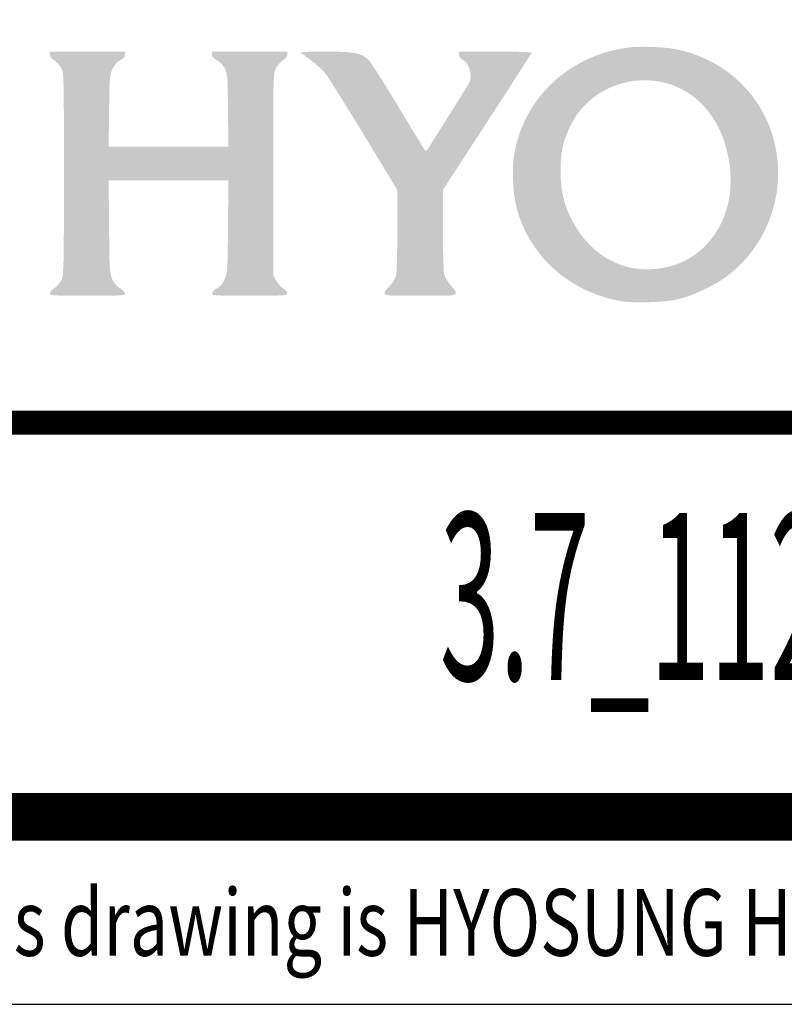
# Model space of a CAD drawing. Units: millimetres. Extents: x 1667 to 3384, y 14 to 2552.
# Drawn here: x 1930 to 2085, y 14 to 213 of the extents above; entities that cross this region are included whole.
import ezdxf
from ezdxf.enums import TextEntityAlignment as Align

# ---------------------------------------------------------------- set-up
doc = ezdxf.new("R2010")
doc.units = ezdxf.units.MM
doc.header["$LTSCALE"] = 80
doc.layers.get('0').update_dxf_attribs({"linetype": 'CONTINUOUS', "lineweight": 30})
doc.styles.add('HY견고딕', font='txt')
doc.styles.add('ROMANS', font='romans.shx', dxfattribs={"width": 0.7, "height": 3.5, "bigfont": 'whgtxt.shx'})

# ---------------------------------------------------------------- blocks, each defined once
blk = doc.blocks.new('HS_A4양식_S(297X210MM)')
blk.add_line((18.0000000000002, 18.00000000000068), (196.0000000000001, 18.00000000000068))
at = {"color": 0}
for p, q in [((18, 14.00000000000057), (195.9999999999999, 14.00000000000131)), ((18, 14), (195.9999999999999, 14.00000000000028))]:
    blk.add_line(p, q, dxfattribs=at)
at = {"color": 3, "const_width": 1}
blk.add_lwpolyline([(21.99999999999991, 17.92807144603535), (191.9999999999999, 17.92807144603535), (192, 273.0000000000006), (21.49999999999997, 273.0000000000006)], dxfattribs=at)
at = {"style": 'ROMANS', "width": 0.75}
blk.add_text("The information written in this drawing is HYOSUNG HEAVY INDUSTRIES's property, and may not be disclosed and/or reproduced without the prior official permission of HYOSUNG HEAVY INDUSTRIES Corp.", height=1.4, dxfattribs=at).set_placement((25.5073376602312, 15.01732643448363))
blk = doc.blocks.new('hico_ci')
at = {"true_color": 0x0e4194}
h = blk.add_hatch(color=154, dxfattribs=at)
edge = h.paths.add_edge_path()
edge.add_arc((-87.58889213669869, 67.21039386994674), 115.6573542135317, 327.1048165484382, 327.379148609724)
edge.add_arc((-975.6210822683096, 635.5862093153438), 1170.006555518851, 327.3791455014085, 327.4034389118317)
edge.add_arc((10.06323945754997, 5.298141397494064), 0.03363674859879229, 327.4034434854938, 359.999956419561)
edge.add_arc((10.08695586406088, 5.298141372526757), 0.009920342087866648, 359.9999964333156, 447.9339419372215)
edge.add_arc((8.1752010225552, -47.69314807680414), 53.03568355278372, 87.9338491325548, 88.16463645442393)
edge.add_arc((9.481611089147691, -6.923395607587707), 12.24500540615856, 88.16454350043396, 89.3118246058308)
edge.add_arc((9.337503835981352, -18.91895683877961), 24.24143221381396, 89.31177138105487, 90.00000621573453)
edge.add_line((9.337501206148772, 5.322475375034202), (8.578126206148738, 5.322475375034202))
edge.add_line((8.578126206148738, 5.322475375034216), (8.578126206148738, 5.25822685003422))
edge.add_arc((8.666198882282174, 5.258226829829709), 0.08807267613343815, 179.9999868559348, 200.2438586409471)
edge.add_arc((8.69831167707514, 5.270070055741982), 0.1222997646660304, 200.2439029638572, 216.0719736548398)
edge.add_arc((8.727682244430241, 5.291465640012149), 0.158637090558326, 216.0720310189615, 229.8197973618891)
edge.add_arc((8.790425285179538, 5.365763867678297), 0.2558837655492473, 229.8197694449375, 239.4290538196848)
edge.add_arc((8.530958847521276, 4.926521539180371), 0.2542697950728332, 35.773980360010626, 59.4290939640411, ccw=False)
edge.add_arc((8.3846441228863, 4.821096355150175), 0.43460966330124, 19.939364720869207, 35.77405005855218, ccw=False)
edge.add_arc((8.356329087600102, 4.810824031118727), 0.4647304512079843, 4.612762918081216, 19.939412931985885, ccw=False)
edge.add_arc((8.468191045552942, 4.819849583594632), 0.3525049717728713, -14.242378039020878, 4.612718611072523, ccw=False)
edge.add_arc((8.37886672111813, 4.842523250303046), 0.4446620664386157, 328.1681828404623, 345.7575186850096, ccw=False)
edge.add_arc((-125.627537153641, 88.03314091747795), 158.1735279955739, 327.8878710710293, 328.168161884662, ccw=False)
edge.add_arc((-363.4408394177982, 237.2831641715134), 438.9416461555749, 327.78223336135653, 327.8878867712939, ccw=False)
edge.add_arc((7.874564893326976, 3.292543172559448), 0.04901669569161234, 270.5100142516248, 327.78214302879337, ccw=False)
edge.add_arc((7.874911439092443, 3.253612993188966), 0.01008497392409092, 211.6244722057158, 270.5100004642802, ccw=False)
edge.add_arc((462.6611376262816, 283.3078246804128), 534.1082716524951, 211.5912425901737, 211.6244741420596, ccw=False)
edge.add_arc((49.60484903123921, 29.28092960519082), 49.19058691675746, 211.1883478339968, 211.5912513404664, ccw=False)
edge.add_arc((89.75058026022674, 53.58285426920961), 96.1188649406232, 210.944249107223, 211.1883290356674, ccw=False)
edge.add_arc((-23.94473440569851, -14.58175150186155), 36.44447107999163, 30.94431844343522, 31.63759526091016)
edge.add_arc((-7.928916743040276, -4.714298704185325), 17.63295758118127, 31.63769531155149, 32.8310410223266)
edge.add_arc((-9.367680583845129, -5.642642252222785), 19.34522599837955, 32.83109061856086, 33.7003780165808)
edge.add_arc((6.382520501175406, 4.861586527081016), 0.4135684780636451, 33.70034679136021, 47.50976918376232)
edge.add_arc((6.35941429625359, 4.836362018646184), 0.4477762627282614, 47.50975857406636, 66.4310955419071)
edge.add_arc((6.271751073153951, 4.635410225171825), 0.6670169158575688, 66.43114360342825, 80.4677626110921)
edge.add_arc((6.102158472550343, 3.625459070578245), 1.691108212981185, 80.46774511113301, 88.4389558479287)
edge.add_arc((5.785070374573792, -8.009341366430519), 13.33022871544476, 88.43889006856084, 90.18018989185562)
edge.add_arc((5.834315241008426, -23.67389749204497), 28.99486224672253, 90.1801526105918, 90.71896112843406)
edge.add_arc((5.498262702725754, 3.105442411625233), 2.213413873179214, 90.71892629454378, 94.25677422828905)
edge.add_arc((5.357341162462205, 4.998739249772001), 0.3148797550115914, 94.25673904725257, 105.4967135946727)
edge.add_arc((5.275644857788564, 5.293392175350647), 0.009110834502378819, 105.4966114967839, 238.0067809175427)
edge.add_arc((4.252225556749778, 3.655145908229215), 1.922530410003445, 53.281262030822575, 58.00680649472531, ccw=False)
edge.add_arc((3.278514217656578, 2.34970027732092), 3.551119390420127, 50.29611920957092, 53.28128967502448, ccw=False)
edge.add_arc((3.367779009109483, 2.457206528810275), 3.411384652069549, 47.32926842106173, 50.296107328445714, ccw=False)
edge.add_arc((5.015447560932614, 4.24459976048162), 0.980420600239397, 39.82273817270891, 47.329237615382624, ccw=False)
edge.add_arc((5.0822900594072, 4.300335129029136), 0.8933898533210056, 32.48958094374319, 39.82277055643982, ccw=False)
edge.add_arc((-55.12113784600947, -34.03807164447284), 72.26765808419817, 32.17192166635982, 32.48956926458112, ccw=False)
edge.add_arc((-36.62863076186463, -22.40537547880605), 50.42063452628888, 31.63174257217389, 32.1719261811038, ccw=False)
edge.add_arc((-61.26873061042318, -37.58294216214503), 79.36010672211306, 31.24720576788991, 31.631774679040575, ccw=False)
edge.add_line((6.579174399898761, 3.583650175034208), (7.28437620614875, 2.421387475034209))
edge.add_line((7.28437620614875, 2.421387475034209), (7.28421935302373, 1.572712675034211))
edge.add_arc((-26.29039406896339, 1.57890429528149), 33.57461399289706, 359.3674324155447, 359.98943387076315, ccw=False)
edge.add_arc((-6.209515706452777, 1.357180485688815), 13.49251158161575, 358.13862431789545, 359.36749241990196, ccw=False)
edge.add_arc((-5.06519223850529, 1.319977115114682), 12.34758350970553, 357.10324926653715, 358.1386915486749, ccw=False)
edge.add_arc((6.875745304499446, 0.7157539846580931), 0.3913685987348835, 344.5565989774974, 357.10328448918904, ccw=False)
edge.add_arc((6.965432665634751, 0.6909766429349986), 0.2983216245217534, 333.7316691536306, 344.5566396288096, ccw=False)
edge.add_arc((6.72166906340982, 0.8112843482579137), 0.5701573060091718, 327.0652532396875, 333.73168445078386, ccw=False)
edge.add_arc((6.672450634722168, 0.8431672817903575), 0.6288000819758233, 320.66539376668703, 327.0652725783152, ccw=False)
edge.add_arc((6.728708927377227, 0.7970643240633137), 0.556064408449558, 313.6474247892735, 320.66533855560454, ccw=False)
edge.add_arc((7.50535355754414, -0.01714257729648239), 0.5691510197192278, 133.647408069556, 148.3259636151153)
edge.add_arc((7.052183909207088, 0.2624570773319164), 0.03666750162476553, 148.3259389618278, 253.6268939152288)
edge.add_arc((7.187812768795311, 0.724081801180958), 0.5178042526860861, 253.6268161479213, 269.4911530252744)
edge.add_arc((7.762562769238059, 65.43971550516704), 65.23599013016188, 269.4911602438272, 269.9999459300735)
edge.add_arc((7.76246187787325, 66.32566976228848), 66.12194438726597, 270.0000340786137, 270.5083614008801)
edge.add_arc((8.345128069280747, 0.6569011900988073), 0.4505909241434287, 270.5084270729581, 288.0799916175415)
edge.add_arc((8.472636999600866, 0.2663252159377834), 0.03972827202814812, 288.0800301696663, 390.2105896667334)
edge.add_arc((7.866984011619934, -0.08632322706134232), 0.7405681012330404, 30.2105971818557, 42.66885251523486)
edge.add_arc((8.88747008343887, 0.8543285775446776), 0.6473143290490169, 216.4891175845401, 222.6689172848921, ccw=False)
edge.add_arc((9.082377253938319, 0.9984956657473418), 0.8897456686747677, 211.6204300748815, 216.4891512352539, ccw=False)
edge.add_arc((9.017810397560368, 0.9587427535013688), 0.8139223676766171, 206.6459126673218, 211.6204676047614, ccw=False)
edge.add_arc((8.537487405576371, 0.7177332187452947), 0.2765251472969634, 195.5184111570572, 206.6458959067241, ccw=False)
edge.add_arc((8.622706996762076, 0.7413959632433063), 0.3649689384809635, 182.7461762309144, 195.5183759813155, ccw=False)
edge.add_arc((22.51442657138034, 1.407729290481242), 14.27266007837977, 181.8369932019523, 182.7461578620843, ccw=False)
edge.add_arc((22.24609573247881, 1.399143716806435), 14.0041919224401, 180.6627529541779, 181.8370769737105, ccw=False)
edge.add_arc((39.00217691040842, 1.592994806739142), 30.76139439439919, 180.0107681297366, 180.6627923414326, ccw=False)
edge.add_line((8.240783059273724, 1.587213531284235), (8.240626206148761, 2.422264215659226))
edge.add_line((8.240626206148761, 2.422264215659212), (9.168751206148727, 3.848035806284216))
edge.add_arc((-178.2051710669145, 125.8217303322709), 223.5767628898644, 326.9373177716921, 327.1048506011462)
h = blk.add_hatch(color=154, dxfattribs=at)
edge = h.paths.add_edge_path()
edge.add_arc((11.68919191191969, 2.538343205864436), 1.965765927080678, 187.2894835030015, 194.5072811928714)
edge.add_arc((12.2660136002329, 2.68759712545301), 2.561584685278885, 194.5072699262425, 211.1343780194059)
edge.add_arc((12.33193142044212, 2.727411402982582), 2.638593358204431, 211.1343063245497, 227.3961501525145)
edge.add_arc((12.39077391693854, 2.791393139484924), 2.725519200160242, 227.396144906125, 243.3761176964152)
edge.add_arc((12.47858414191199, 2.966573659689544), 2.921475445915393, 243.3762052570861, 258.5454178779332)
edge.add_arc((12.25548099169282, 1.865535318699628), 1.798060810105342, 258.5455157035683, 267.7626426167035)
edge.add_arc((12.39707128768441, 5.48965936480019), 5.424949685359572, 267.7626533380533, 271.8086900758062)
edge.add_arc((12.39714799714449, 5.487347908822073), 5.422636959854104, 271.8086508097766, 275.8526255419379)
edge.add_arc((12.76951933404519, 1.854596479325295), 1.770850635183754, 275.8526732157882, 285.1663574160452)
edge.add_arc((12.68579322948068, 2.163462045791235), 2.090863132942609, 285.1664606073626, 291.9979895865242)
edge.add_arc((11.88375951074914, 4.148757677798571), 4.232044309873992, 291.9980303602974, 296.0291748207384)
edge.add_arc((11.8953527023329, 4.125010831351645), 4.205618663335664, 296.0292224569466, 300.0651782722474)
edge.add_arc((13.0211886708172, 2.180116209936116), 1.958371076543978, 300.0652126386263, 307.2129491570039)
edge.add_arc((12.60298579963501, 2.730816311242165), 2.649865286961164, 307.2129929084344, 321.4633113674406)
edge.add_arc((12.55214108457989, 2.771312353273785), 2.714866167484631, 321.4633254862762, 335.4570189951541)
edge.add_arc((12.54025299389133, 2.776741611822786), 2.727935350631395, 335.4570042895629, 349.4153063551598)
edge.add_arc((12.56243411208112, 2.772596560077034), 2.70537025683335, 349.4153084606654, 363.4608321026616)
edge.add_arc((12.55539298521609, 2.772171604026838), 2.712424195763331, 3.460813831792296, 21.82344865292583)
edge.add_arc((12.69353961127501, 2.8274904571131), 2.563613356788706, 21.8234786956147, 40.97970416400582)
edge.add_arc((12.6763417641564, 2.812548629808475), 2.586395458200169, 40.97974863379949, 60.04220559561634)
edge.add_arc((12.5682015241656, 2.624921177873176), 2.802955778252767, 60.04224661876668, 77.98924148490866)
edge.add_arc((12.76698895917229, 3.559273059424314), 1.847691478243744, 77.98928495001745, 84.92408230861547)
edge.add_arc((12.41594903514419, -0.3928076015475597), 5.81533190790588, 84.92407827458382, 87.8748770375062)
edge.add_arc((12.41587516820698, -0.3948385649667756), 5.817364213615624, 87.8748917700453, 90.82752369380134)
edge.add_arc((12.35898362394613, 3.543982155733403), 1.87813264925904, 90.8275496515172, 97.68541118779471)
edge.add_arc((12.50000217084153, 2.498990270799283), 2.932596622159962, 97.68543121261783, 115.3037019253431)
edge.add_arc((12.42504406724476, 2.657544984759511), 2.757216136909978, 115.3037564079968, 133.7558804179542)
edge.add_arc((12.36598733776071, 2.719229187338541), 2.671819192405485, 133.7559606811701, 152.5295614758335)
edge.add_arc((12.30379515834289, 2.751564056279648), 2.601723465502769, 152.5295701082027, 171.6812438555395)
edge.add_arc((11.75079872226166, 2.832420689618715), 2.042847044932155, 171.6811963835469, 178.7094137085831)
edge.add_arc((13.66132696950058, 2.789382430881972), 3.953859989735534, 178.7094663218426, 182.9972113084133)
edge.add_arc((13.64521779882244, 2.788546432379022), 3.937729142960169, 182.997319722999, 187.2894176632888)
edge = h.paths.add_edge_path(flags=16)
edge.add_arc((12.43454166001834, 2.94986987967664), 1.722679258958263, 167.6028225002973, 175.2876595505345, ccw=False)
edge.add_arc((12.34351379692515, 2.969881443842425), 1.629477678749483, 159.6660333993345, 167.6029080598833, ccw=False)
edge.add_arc((13.32730393623007, 2.605303356162651), 2.678648885087997, 154.196473116792, 159.6660354923936, ccw=False)
edge.add_arc((12.37288713534366, 3.066757485989228), 1.618530333347016, 132.6447728647698, 154.1964265783206, ccw=False)
edge.add_arc((12.45933487403192, 2.972894146620803), 1.746137300247647, 112.28517211592961, 132.6447851165569, ccw=False)
edge.add_arc((12.47029381202617, 2.946159298904831), 1.775031078125534, 92.10890726691781, 112.2852396066684, ccw=False)
edge.add_arc((12.46824060483362, 3.001901121937323), 1.719251453759407, 71.443714094842, 92.10888828588702, ccw=False)
edge.add_arc((12.4972358374809, 3.088284152688189), 1.628132018335549, 52.83166924084031, 71.44363011939481, ccw=False)
edge.add_arc((12.40506498923014, 2.966717600473032), 1.780689849601566, 35.42864611199792, 52.83160064103822, ccw=False)
edge.add_arc((12.19004330619771, 2.813748873186071), 2.044571936339573, 19.300637357654125, 35.428621339692825, ccw=False)
edge.add_arc((11.49144959248736, 2.569094329895151), 2.784767195974786, 6.506995906487589, 19.300671919105184, ccw=False)
edge.add_arc((12.02197803005953, 2.629605598560161), 2.25079899775696, -10.358093236890397, 6.507006827108285, ccw=False)
edge.add_arc((12.3189969221811, 2.57531883060318), 1.948859806116598, 330.85322717738404, 349.64185270600444, ccw=False)
edge.add_arc((12.4797538450747, 2.485672308726933), 1.764796536721063, 311.00800257837096, 330.8531818324648, ccw=False)
edge.add_arc((12.61813730835775, 2.326523565679054), 1.553897733209628, 289.17587637404074, 311.0080431697409, ccw=False)
edge.add_arc((12.51907279004075, 2.611383135112632), 1.855491421948564, 270.78068982063064, 289.17588751656626, ccw=False)
edge.add_arc((12.52189537146756, 2.404211824798011), 1.648300884560428, 250.67760092073502, 270.7807047072632, ccw=False)
edge.add_arc((12.53142804544882, 2.431402003501034), 1.677113688832597, 230.7699054796019, 250.6776372239779, ccw=False)
edge.add_arc((12.71898328438812, 2.661120955414404), 1.973673572366691, 213.1500393052647, 230.7699048368879, ccw=False)
edge.add_arc((13.17975190260552, 2.96206404577373), 2.524013888141321, 205.5533027939238, 213.1500023820812, ccw=False)
edge.add_arc((12.6335551178762, 2.700914492956613), 1.918596662935977, 196.222376417476, 205.5532209277916, ccw=False)
edge.add_arc((12.68404558733425, 2.715603976045131), 1.97118058081028, 187.0303983586766, 196.2223557713998, ccw=False)
edge.add_arc((13.52525853942973, 2.819348508231229), 2.818766658281611, 179.9999620543503, 187.030469055241, ccw=False)
edge.add_arc((14.01780235377998, 2.819352797778606), 3.311310472632135, 175.2875553569434, 180.0000419208737, ccw=False)
h = blk.add_hatch(color=154, dxfattribs=at)
edge = h.paths.add_edge_path()
edge.add_arc((9.187206241704985, 4.474995863492239), 4.498239501168128, 175.2537226692827, 178.5498361790088, ccw=False)
edge.add_arc((5.042671590962271, 4.819109166834593), 0.3394438297334494, 153.4349841819123, 175.2537514333179, ccw=False)
edge.add_arc((5.071663409174676, 4.80461320228045), 0.3718576926876159, 144.9618109578997, 153.4349734583033, ccw=False)
edge.add_arc((5.256509309624079, 4.674998314432045), 0.5976186859187361, 139.0231175462949, 144.9617560923459, ccw=False)
edge.add_arc((5.236532895520156, 4.69234900617333), 0.5711592145661168, 133.0052057162648, 139.0230876761897, ccw=False)
edge.add_arc((5.018875177344938, 4.925716310526852), 0.2520429645533461, 121.9132370704495, 133.0052818469795, ccw=False)
edge.add_arc((4.715230563155529, 5.413290726485641), 0.3223513797988501, 301.9132309446089, 310.3303197891168)
edge.add_arc((4.797640705980484, 5.316219868010194), 0.1950164544817469, 310.3303833331533, 322.5946277058486)
edge.add_arc((4.839218605550741, 5.284425070712089), 0.1426749712404812, 322.5946005615776, 337.0483214169311)
edge.add_arc((4.895502404485939, 5.260590102719391), 0.08155237540408382, 337.0482654015563, 359.0191881501167)
edge.add_line((4.977042831148736, 5.259194125034213), (4.978126206148744, 5.322475375034216))
edge.add_line((4.978126206148744, 5.322475375034216), (3.403126206148727, 5.322475375034216))
edge.add_line((3.403126206148727, 5.322475375034216), (3.403126206148727, 5.258558612534216))
edge.add_arc((3.489054609459487, 5.258558602177899), 0.08592840331076053, 179.9999930945587, 201.896430197849)
edge.add_arc((3.508759805562704, 5.266478623680712), 0.1071656699444701, 201.8964349379639, 220.4517036111342)
edge.add_arc((3.555216204034849, 5.306088389450778), 0.1682158992917882, 220.4516852156523, 234.7702635664025)
edge.add_arc((3.714921506619845, 5.532236513483255), 0.4450710196654485, 234.7703152045882, 241.6959536183637)
edge.add_arc((3.370559277503048, 4.892793994589184), 0.2812017113468315, 50.86006920147929, 61.69601591759522, ccw=False)
edge.add_arc((3.230406123309649, 4.720580746704243), 0.503238441140414, 43.851556820799374, 50.86008287560321, ccw=False)
edge.add_arc((3.214684643927228, 4.705477243713844), 0.5250393749862967, 36.958888156783416, 43.85155418618689, ccw=False)
edge.add_arc((3.334909242005239, 4.795937387483264), 0.3745834292956964, 28.081160592727713, 36.95893840601258, ccw=False)
edge.add_arc((3.328178829164273, 4.79234638166642), 0.3822119140581335, 13.225971721686392, 28.08117957276511, ccw=False)
edge.add_arc((2.934479721115963, 4.699816870763314), 0.7866382955739778, 4.568339894188625, 13.225966081551292, ccw=False)
edge.add_arc((0.4831151305145909, 4.503949018237449), 3.245815509950178, 1.0691973059704196, 4.568322420985396, ccw=False)
edge.add_arc((-73.17354544890884, 3.129353473349468), 76.91530146325515, 0.7171187235201728, 1.0691437160049873, ccw=False)
edge.add_line((3.735731612398723, 4.092006625034216), (3.745324178023736, 3.325600375034213))
edge.add_line((3.745324178023736, 3.325600375034213), (1.233419284273708, 3.325600375034213))
edge.add_line((1.233419284273708, 3.325600375034213), (1.242491481148733, 4.077944125034207))
edge.add_arc((75.90618228072583, 3.177563421383283), 74.66911951554243, 178.9492778471202, 179.3090950468247, ccw=False)
edge.add_arc((4.282964990864201, 4.491173809992091), 3.033857059099433, 175.2773226468395, 178.9492095330713, ccw=False)
edge.add_arc((2.013039278544909, 4.678699385533207), 0.7561984848333905, 166.2161886248321, 175.2772610728294, ccw=False)
edge.add_arc((1.759362372076708, 4.740932551854101), 0.4949994422134496, 153.7689169121626, 166.2162039020276, ccw=False)
edge.add_arc((1.800189139239734, 4.720816306101909), 0.5405130474314183, 146.6203152238009, 153.7689675831356, ccw=False)
edge.add_arc((1.723748335325155, 4.771181025968176), 0.4489717916486352, 138.4044318073887, 146.6203338569659, ccw=False)
edge.add_arc((1.681835766206717, 4.808387644888256), 0.3929272027817155, 129.6235305108242, 138.4045076812389, ccw=False)
edge.add_arc((1.609824533388434, 4.895361977600345), 0.2800106309129096, 118.30405277692299, 129.6235900095008, ccw=False)
edge.add_arc((1.282102172046677, 5.503905982342317), 0.411167892936678, 298.3040095837438, 305.557753168687)
edge.add_arc((1.425983022421036, 5.302621709935735), 0.1637470825292852, 305.5578003203777, 319.9850413397115)
edge.add_arc((1.469426584904454, 5.26614899984898), 0.1070231748508289, 319.985000569702, 338.3915837106468)
edge.add_arc((1.488589579857035, 5.258558508530541), 0.08641162629175485, 338.3916259662098, 360.0000689603048)
edge.add_line((1.575001206148727, 5.258558612534216), (1.575001206148727, 5.322475375034216))
edge.add_line((1.575001206148727, 5.322475375034216), (1.206148738219781e-06, 5.322475375034216))
edge.add_line((1.206148738219781e-06, 5.322475375034216), (0.001084581148745656, 5.259194125034213))
edge.add_arc((0.082479051802693, 5.260587643541271), 0.08140639868502848, 180.9808397163434, 202.8761413317683)
edge.add_arc((0.1423707861414982, 5.285857737444275), 0.1464109945837339, 202.8762204470773, 216.9861301798927)
edge.add_arc((0.1828571035281357, 5.316350986147711), 0.1970961019824657, 216.9861263263339, 229.0769113661756)
edge.add_arc((0.2567737485896942, 5.401612771392394), 0.3099377717689635, 229.0768540884552, 237.6900818440591)
edge.add_arc((-0.07093909109062224, 4.883421070461083), 0.3031840303270175, 48.650506051959894, 57.69006886427968, ccw=False)
edge.add_arc((-0.2908639050203305, 4.633520156915012), 0.6360764909997402, 43.45704618637882, 48.65059236674932, ccw=False)
edge.add_arc((-0.3005782787821545, 4.62431513076794), 0.6494593742435518, 38.29306624160358, 43.457062893171496, ccw=False)
edge.add_arc((-0.07746318547236797, 4.800477359561668), 0.3651822634589424, 30.346072502035383, 38.29301911529478, ccw=False)
edge.add_arc((0.004452605858347169, 4.848433362575278), 0.2702613748497263, 4.939850417253922, 30.346095271918898, ccw=False)
edge.add_arc((-3.871390973780052, 4.513435301850194), 4.160555342471186, 1.4857082299291733, 4.9399237902986215, ccw=False)
edge.add_arc((-19.0457361730914, 4.119839736796095), 19.34000426845374, 0.08825274715462683, 1.4857940784032735, ccw=False)
edge.add_arc((-900.0484495360081, 2.762499201446857), 900.3437632423573, 3.8257286519183253e-05, 0.08827375337710919, ccw=False)
edge.add_arc((-783.1345653051247, 2.763213324245754), 783.4298790112815, 359.9019013709751, 359.999991739512, ccw=False)
edge.add_arc((-22.00426329788951, 1.46004324254308), 22.2984613928216, 358.6217082638505, 359.9019118458351, ccw=False)
edge.add_arc((-5.28173699924713, 1.05769293459494), 5.571095444200401, 355.8244394385408, 358.6217096645656, ccw=False)
edge.add_arc((-0.0486603602513469, 0.675643774356459), 0.324091282734368, 333.59583388099725, 355.82446818877577, ccw=False)
edge.add_arc((-0.06711660006649822, 0.6848072708787925), 0.3446971667635955, 324.71278282674115, 333.59582394142444, ccw=False)
edge.add_arc((-0.2793308621381811, 0.8349926613728513), 0.6046789825592855, 318.8810723033326, 324.71275289466405, ccw=False)
edge.add_arc((-0.2696616184250615, 0.8265514293682088), 0.5918435366558339, 313.0127890666265, 318.8811150701176, ccw=False)
edge.add_arc((-0.06146021859018447, 0.6033825489550821), 0.286635129042212, 302.9192345195131, 313.0128034544713, ccw=False)
edge.add_arc((0.2739643268929228, 0.0852757114656697), 0.3305717412744084, 122.9191504773445, 130.6857129611274)
edge.add_arc((0.2418668742776333, 0.1226110453020794), 0.2813358436280508, 130.6856831070009, 139.4506409552877)
edge.add_arc((0.1942187074765798, 0.1633775980702978), 0.2186281118552285, 139.4506670761514, 148.9908588826204)
edge.add_arc((0.04574302144092712, 0.2526230686338522), 0.04539479127323905, 148.9908961198134, 179.5947700260125)
edge.add_arc((0.02971784233687913, 0.2527363711246977), 0.02936921163414629, 179.5946938713614, 258.3746153831533)
edge.add_arc((0.1624848353998516, 0.8980770354915961), 0.6882255294550204, 258.3746488449025, 266.4220843892311)
edge.add_arc((0.3222814126168032, 3.453747093226326), 3.248886457826702, 266.4221478909752, 269.7203236218828)
edge.add_arc((0.7875283573369529, 98.78581201744271), 98.58208664241224, 269.7203809544621, 269.9999842197649)
edge.add_arc((0.7874523699088058, 100.8464148642967), 100.6426894892743, 270.0000278024211, 270.2755057776488)
edge.add_arc((1.256101978819146, 3.383122773588099), 3.178270660585631, 270.2755883282429, 273.6223406695814)
edge.add_arc((1.416039785487015, 0.8566948252136513), 0.6467852704781617, 273.6223929170538, 282.0653444305648)
edge.add_arc((1.544954992237052, 0.2535796344224082), 0.0300462139116547, 282.0652958080877, 360.0000059339637)
edge.add_arc((1.531879575042382, 0.2535796530095666), 0.04312163110634792, 359.9999794378645, 392.3774988077429)
edge.add_arc((1.417932497964927, 0.1813295269256798), 0.1780438942567621, 32.37746296522032, 43.66979372378722)
edge.add_arc((1.371248229628833, 0.1367642033499408), 0.2425844936921916, 43.66978207044835, 53.61489526208166)
edge.add_arc((1.32534795801169, 0.07447313980362935), 0.3199602749948969, 53.6148476587878, 61.69593142636136)
edge.add_arc((1.60982453338849, 0.6027137724681069), 0.2800106309129513, 230.3764099904914, 241.6959472230689, ccw=False)
edge.add_arc((1.681835766206717, 0.6896881051801813), 0.3929272027817154, 221.5954923187611, 230.3764694891758, ccw=False)
edge.add_arc((1.72374833532507, 0.7268947241002621), 0.4489717916485712, 213.3796661430414, 221.5955681926185, ccw=False)
edge.add_arc((1.800189139239734, 0.7772594439665141), 0.5405130474314177, 206.2310324168643, 213.3796847761991, ccw=False)
edge.add_arc((1.729733385805815, 0.7425437349124877), 0.4619688328321589, 192.0099621484317, 206.2310582069813, ccw=False)
edge.add_arc((2.213791155062751, 0.8455212676515629), 0.9568590188603565, 183.7610948827286, 192.0099567370851, ccw=False)
edge.add_arc((5.780207194946257, 1.079969930258855), 4.530972831393011, 180.7658398194206, 183.7610926255462, ccw=False)
edge.add_arc((151.083783855358, 3.022253563105366), 149.8475302363169, 180.5265644720688, 180.7658315603869, ccw=False)
edge.add_line((1.242581734273784, 1.645131625034253), (1.233599734273724, 2.622475375034213))
edge.add_line((1.233599734273724, 2.622475375034213), (3.74394793739873, 2.622475375034213))
edge.add_line((3.74394793739873, 2.622475375034213), (3.735255821773706, 1.64513162503421))
edge.add_arc((-146.3066071123479, 2.979464021770667), 150.047795970773, 359.2514402986514, 359.4904782041009, ccw=False)
edge.add_arc((-0.7960221241915804, 1.078284990595407), 4.524791516824053, 356.253890915286, 359.25143516085666, ccw=False)
edge.add_arc((2.766690528925693, 0.8450158720550291), 0.9544503664091994, 347.98989706668414, 356.25386538423106, ccw=False)
edge.add_arc((3.248412297913632, 0.7425341993875918), 0.4619482283940666, 333.76900104508525, 347.9898688018067, ccw=False)
edge.add_arc((3.17793827305772, 0.7772594439665141), 0.5405130474314176, 326.62031522380096, 333.7689675831358, ccw=False)
edge.add_arc((3.254379076972384, 0.7268947241002621), 0.4489717916485708, 318.4044318073815, 326.6203338569586, ccw=False)
edge.add_arc((3.296291646090737, 0.6896881051801813), 0.3929272027817167, 309.623530510824, 318.40450768123867, ccw=False)
edge.add_arc((3.368302878908992, 0.6027137724679505), 0.2800106309128179, 298.30405277694587, 309.6235900095239, ccw=False)
edge.add_arc((3.652779454285763, 0.07447313980348724), 0.3199602749950114, 118.3040685736217, 126.3851523411967)
edge.add_arc((3.606879182668621, 0.1367642033499408), 0.2425844936921915, 126.3851047379184, 136.3302179295517)
edge.add_arc((3.560194914332527, 0.1813295269256656), 0.178043894256764, 136.3302062762122, 147.6225370347786)
edge.add_arc((3.446247837255072, 0.2535796530095666), 0.04312163110634373, 147.6225011922566, 180.000020562136)
edge.add_arc((3.433172420060401, 0.2535796344224082), 0.03004621391167477, 179.9999940660439, 257.9347041919114)
edge.add_arc((3.562087626810467, 0.8566948252136513), 0.6467852704781616, 257.9346555694326, 266.3776070829437)
edge.add_arc((3.722025433478279, 3.383122773588639), 3.178270660586161, 266.3776593304197, 269.7244116717577)
edge.add_arc((4.190675042392286, 100.8464148642849), 100.6426894892625, 269.7244942223491, 269.9999721975768)
edge.add_arc((4.19056098669833, 102.0059297363301), 101.8022043613168, 270.000036706467, 270.2732228537978)
edge.add_arc((4.661037702820863, 3.345250955196079), 3.140403820813704, 270.2732949301528, 273.6463976657705)
edge.add_arc((4.821023897840803, 0.8347796219481864), 0.6248398884805046, 273.6464328660275, 282.3152729875675)
edge.add_arc((4.94783585105634, 0.2539114129939861), 0.03029035509240759, 282.3152856719681, 359.9999754859487)
edge.add_arc((4.931431382099532, 0.2539114281091912), 0.04669482404921999, 359.9999655512809, 389.2094460512672)
edge.add_arc((4.82060837233476, 0.1919507527718736), 0.1736627915905287, 29.20939099351878, 40.20563086756618)
edge.add_arc((4.783691920476514, 0.1607477402299224), 0.2219996554678509, 40.20562544638967, 50.19099865315788)
edge.add_arc((4.768155787580667, 0.1421062904107089), 0.2462664038423687, 50.19105223419552, 59.42900102047238)
edge.add_arc((5.00363391042842, 0.5407385548956825), 0.2167213158957753, 227.217793682128, 239.4290190305187, ccw=False)
edge.add_arc((5.249289820764062, 0.8061878556978428), 0.5783981849089577, 221.3492207736012, 227.2177758099752, ccw=False)
edge.add_arc((5.28529440245066, 0.8378734943886741), 0.6263597278540328, 215.6086967400149, 221.3492205788957, ccw=False)
edge.add_arc((5.133687751237858, 0.7292989365900553), 0.4398844981501318, 208.1271467363041, 215.6086919196131, ccw=False)
edge.add_line((4.74575202802373, 0.5219242844092093), (4.682813706148721, 0.6396628750342046))
edge.add_line((4.682813706148721, 0.6396628750342188), (4.682813706148636, 2.749037875034318))
edge.add_arc((835.1131370185794, 2.749771049201115), 830.4303233127545, 179.9063146955063, 180.0000505855629, ccw=False)
edge.add_arc((25.01140486195595, 4.074389449233109), 20.32750819786675, 178.5498128154432, 179.9063318496599, ccw=False)
blk = doc.blocks.new('HYOSUNG_TITLE_A4')
at = {"color": 3}
blk.add_line((-155, 8.19702110853575), (-85.00000000000014, 8.19702110853575), dxfattribs=at)
blk.add_line((-170, 0), (0, 0))
at = {"color": 3, "const_width": 0.5}
blk.add_lwpolyline([(-85.00000000000014, 8.197021108535324), (-155, 8.197021108535694)], dxfattribs=at)
blk.add_blockref('hico_ci', (-146.0466095266641, 10.65474165895822))
for tag, height, style, width, p in [('GEN-TITLE-DES1{20}', 3.4, 'HY견고딕', 0.9, (-40.12195512001956, 40.23156919876124)), ('GEN-TITLE-DES2{24.5}', 2.5, 'ROMANS', 0.8, (-40.24577003001945, 36.36750108462855)), ('GEN-TITLE-NR{12.3}', 4, 'HY견고딕', 0.9, (-52.35236835450229, 27.93472779195201)), ('GEN-TITLE-DAT{7.1}', 2, 'ROMANS', 0.7, (-7.813813360791329, 21.46618360339403)), ('GEN-TITLE-REV{22.6}', 3, 'ROMANS', 0.7, (-4.610111477596121, 15.46031826081006))]:
    blk.add_attdef(tag, text='', height=height, dxfattribs=dict(style=style, width=width)).set_placement(p, align=Align.CENTER)
at = {"style": 'ROMANS', "width": 0.7}
for tag, height, p in [('GEN-TITLE-PLOT{5}', 1.8, (-160.0000000000002, 41.49999999999978)), ('GEN-TITLE-CHKM{2.5}', 2, (-167.5000000000001, 34.49999999999955)), ('GEN-TITLE-ISSD{5}', 1.8, (-160.0000000000002, 34.49999999999955)), ('GEN-TITLE-ITEM{12.7}', 3.5, (-120.0000000000001, 4.097021108535543)), ('GEN-TITLE-REF{12.7}', 3.5, (-39.42085257198779, 4.099999999999817)), ('GEN-TITLE-GRADE{22.6}', 3, (-4.664079815914306, 4.087387457092177))]:
    blk.add_attdef(tag, text='', height=height, dxfattribs=at).set_placement(p, align=Align.MIDDLE)
for tag, height, p in [('GEN-TITLE-CTRN{2.5}', 2, (-167.5000000000002, 41.49999999999978)), ('GEN-TITLE-POSI{22.6}', 2, (-8.07757402690612, 32.460909128455)), ('GEN-TITLE-APPM{2.5}', 2, (-167.5000000000001, 27.49999999999955)), ('GEN-TITLE-FSCM{20.7}', 1.8, (-12.77559254485186, 11.14676420777361))]:
    blk.add_attdef(tag, text='', height=height, dxfattribs=at).set_placement(p, align=Align.MIDDLE_CENTER)
for tag, p in [('GEN-TITLE-MAT2{35}', (-153.1717460559241, 41.4999999999998)), ('GEN-TITLE-MAT1{35}', (-153.1717460559242, 34.4999999999996)), ('GEN-TITLE-DACT{35}', (-153.1717460559241, 27.4999999999996))]:
    blk.add_attdef(tag, text='', height=2, dxfattribs=at).set_placement(p, align=Align.MIDDLE_LEFT)
at = {"style": 'ROMANS'}
blk.add_attdef('GEN-TITLE-SCA{12.7}', text='', height=2, dxfattribs=at).set_placement((-7.660747715843428, 26.68345472464819), align=Align.CENTER)

msp = doc.modelspace()

# ---------------------------------------------------------------- block references
at = {"lineweight": 0, "xscale": 9.648688612499999, "yscale": 9.648688612499999, "zscale": 9.648688612499999}
msp.add_blockref('HS_A4양식_S(297X210MM)', (1493.133390017133, -121.081640575), dxfattribs=at)
at = {"lineweight": 0}
ref = msp.add_blockref('HYOSUNG_TITLE_A4', (3345.681603617131, 52.59475445000658), dxfattribs=dict(at, xscale=9.648688612499999, yscale=9.648688612499999, zscale=9.648688612499999))
ref.add_attrib('GEN-TITLE-ITEM{12.7}', '3.7_112Fr(3.7kW)_75~90:1_N type', dxfattribs={"height": 33.77041014374999, "style": 'ROMANS', "width": 0.4740806577046995}).set_placement((2187.83897011713, 92.12563536510552), align=Align.MIDDLE)

doc.saveas('drawing.dxf')
